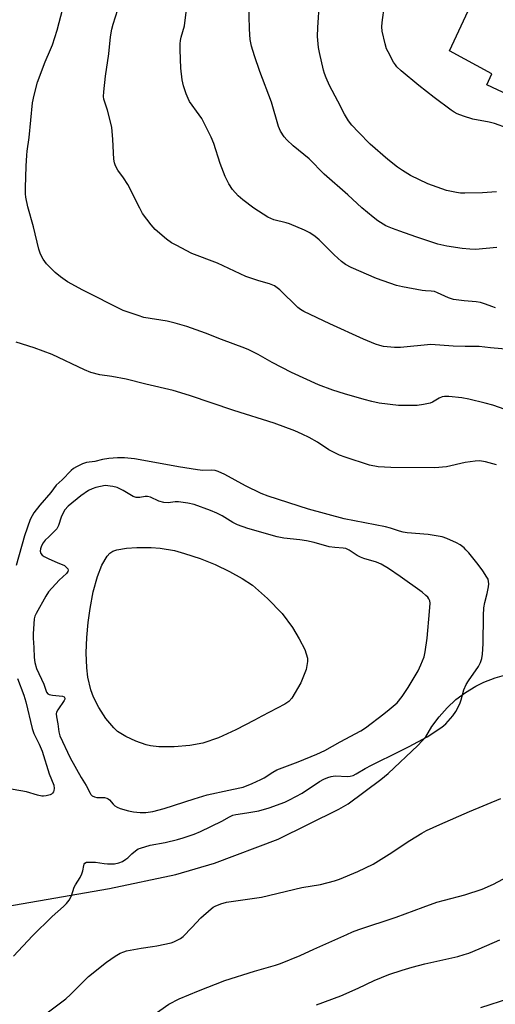
# Model space of a CAD drawing. Units: inches. Extents: x 1207772 to 1213772, y 577455 to 581456.
# Drawn here: x 1212836 to 1212996, y 577708 to 578038 of the extents above; entities that cross this region are included whole.
import ezdxf

# ---------------------------------------------------------------- set-up
doc = ezdxf.new("R2010")
doc.units = ezdxf.units.IN
doc.header["$MEASUREMENT"] = 0
for name, color, linetype in [('BLDG-Footprint', 5, 'Continuous'), ('HYDRO-Water Body', 4, 'Continuous'), ('NTRL-Farm Land', 3, 'Continuous'), ('Undefined', 1, 'Continuous')]:
    doc.layers.add(name, color=color, linetype=linetype)

msp = doc.modelspace()

# ---------------------------------------------------------------- linework, layer by layer
at = {"layer": 'BLDG-Footprint', "elevation": 566.38}
msp.add_lwpolyline([(1213023.78, 578036.93), (1213016.55, 578021.49), (1213009.97, 578024.57), (1213005.75, 578015.56), (1213004.08, 578016.34), (1213002.07, 578012.06), (1212993.22, 578016.2), (1212994.92, 578019.83), (1212980.59, 578027.54), (1212999.37, 578067.69), (1212985.98, 578072.88), (1212993.6, 578088.49), (1213027.15, 578072.8), (1213030.42, 578071.27), (1213024.38, 578058.36), (1213027.47, 578056.92), (1213021.85, 578044.91), (1213019.14, 578039.1)], close=True, dxfattribs=at)
at = {"layer": 'HYDRO-Water Body'}
msp.add_lwpolyline([(1212893.36, 577794.43), (1212888.1, 577794), (1212882.97, 577794.02), (1212880.13, 577794.32), (1212878.67, 577794.67), (1212875.29, 577795.87), (1212871.86, 577797.47), (1212869.1, 577799.16), (1212867.81, 577800.3), (1212865.2, 577803.5), (1212862.84, 577807.22), (1212861.04, 577810.61), (1212860.09, 577813.07), (1212859.13, 577817.35), (1212858.77, 577820.49), (1212858.6, 577825.48), (1212858.78, 577830.61), (1212859.24, 577835.67), (1212859.9, 577840.44), (1212860.92, 577845.96), (1212862.38, 577851.17), (1212863.86, 577854.91), (1212865.6, 577857.96), (1212866.54, 577858.99), (1212867.55, 577859.62), (1212868.85, 577860.11), (1212872.06, 577860.69), (1212875.62, 577860.9), (1212880.44, 577860.88), (1212883.4, 577860.67), (1212888.24, 577859.81), (1212891.63, 577858.91), (1212896.82, 577857.18), (1212901.92, 577855.12), (1212906.7, 577852.85), (1212910.94, 577850.52), (1212914.41, 577848.26), (1212919.51, 577843.8), (1212924.4, 577838.67), (1212927.89, 577833.98), (1212930.17, 577830.25), (1212931.98, 577826.65), (1212932.92, 577823.72), (1212932.97, 577822.59), (1212932.42, 577819.92), (1212930.71, 577815.4), (1212927.71, 577810.26), (1212926.7, 577809.22), (1212925.36, 577808.26), (1212917.56, 577804.24), (1212915.14, 577802.88), (1212908.88, 577799.62), (1212903.02, 577796.97), (1212897.71, 577795.2)], close=True, dxfattribs=at)
at = {"layer": 'NTRL-Farm Land'}
msp.add_lwpolyline([(1212818.51, 577738.19), (1212866.34, 577746.45), (1212888.67, 577751.09), (1212901.68, 577754.88), (1212923.01, 577762.95), (1212943.44, 577773.07), (1212946.57, 577774.85), (1212957.59, 577782.97), (1212960.03, 577785.01), (1212969.99, 577794.41), (1212972.71, 577797.33), (1212974.76, 577800.81), (1212977.15, 577804.07), (1212979.83, 577807.08), (1212982.81, 577809.81), (1212986.03, 577812.24), (1212989.48, 577814.34), (1212992.22, 577815.71), (1212995.98, 577817.18), (1212999.86, 577818.29)], dxfattribs=at)
at = {"layer": 'Undefined'}
for points, elevation in [([(1213003.29, 577927.13), (1212994.43, 577927.84), (1212990.66, 577928.33), (1212985.9, 577928.3), (1212981.9, 577928.39), (1212974.34, 577928.99), (1212964.18, 577928.04), (1212962.18, 577927.95), (1212958.44, 577928.32), (1212957.18, 577928.63), (1212955.82, 577929.14), (1212951.79, 577930.84), (1212940.46, 577935.91), (1212931.7, 577940.05), (1212930.57, 577940.76), (1212929.7, 577941.42), (1212923.6, 577947.3), (1212922.74, 577948.03), (1212921.78, 577948.64), (1212920.2, 577949.32), (1212916.52, 577950.32), (1212912.19, 577951.79), (1212902.64, 577956.31), (1212894, 577959.59), (1212888.78, 577962.29), (1212887.25, 577963.16), (1212885.59, 577964.41), (1212881.69, 577967.63), (1212880.34, 577969.18), (1212877.52, 577972.95), (1212876.57, 577974.72), (1212872.58, 577982.76), (1212871.1, 577984.98), (1212869.14, 577987.56), (1212868.71, 577988.28), (1212868.27, 577989.26), (1212868.02, 577990.03), (1212867.85, 577991.17), (1212867.48, 577997.86), (1212867.14, 578001.97), (1212865.74, 578007.64), (1212864.52, 578011.32), (1212864.41, 578012.28), (1212864.49, 578013.76), (1212865.09, 578019.11), (1212866.16, 578026.61), (1212866.72, 578032.26), (1212867.14, 578034.87), (1212867.57, 578036.56), (1212872.31, 578051.39)], 556), ([(1212996.51, 577961.56), (1212989.42, 577960.88), (1212987.43, 577960.96), (1212984.92, 577961.24), (1212979.76, 577962.05), (1212976.74, 577962.72), (1212969.35, 577965.14), (1212963.97, 577967), (1212961.44, 577967.92), (1212959.28, 577968.86), (1212956.55, 577970.48), (1212954.94, 577971.69), (1212951.18, 577974.84), (1212946.48, 577979.27), (1212938.56, 577986.23), (1212933.45, 577991.3), (1212928.06, 577995.67), (1212925.94, 577997.67), (1212925.03, 577998.75), (1212923.89, 578000.66), (1212923.22, 578002.22), (1212920.77, 578010.32), (1212916.89, 578020.64), (1212915.06, 578025.88), (1212914.14, 578029.18), (1212913.66, 578031.4), (1212913.39, 578034.86), (1212913.26, 578043.82)], 560), ([(1212996.48, 577980.21), (1212991.69, 577979.96), (1212985.84, 577979.83), (1212984.38, 577979.83), (1212982.97, 577979.99), (1212979.62, 577980.66), (1212973.34, 577982.88), (1212967.51, 577985.72), (1212964.84, 577987.37), (1212963.19, 577988.52), (1212959.91, 577991.11), (1212954, 577996.25), (1212950.01, 578000.22), (1212947.82, 578002.6), (1212946.66, 578004.08), (1212945.36, 578006.29), (1212943.12, 578010.71), (1212940.37, 578015.89), (1212939.16, 578018.55), (1212938.64, 578019.91), (1212938.31, 578021.03), (1212936.98, 578026.99), (1212936.66, 578028.7), (1212936.33, 578032.4), (1212936.34, 578035.45), (1212936.94, 578043.94)], 562), ([(1213000.18, 578001.59), (1212995.73, 578003.22), (1212994.01, 578003.66), (1212988.44, 578004.66), (1212985.38, 578005.63), (1212983.2, 578006.43), (1212982.17, 578006.98), (1212981.21, 578007.63), (1212975.47, 578011.91), (1212970.3, 578015.91), (1212964.41, 578020.86), (1212962.95, 578022.24), (1212962.48, 578022.82), (1212961.86, 578023.82), (1212960.02, 578027.22), (1212959.52, 578028.29), (1212959.01, 578029.95), (1212958, 578034.18), (1212957.9, 578035.63), (1212957.97, 578037.09), (1212958.82, 578042.9)], 564), ([(1213003.53, 577905.76), (1212995.2, 577908.64), (1212992.66, 577909.36), (1212987.11, 577910.69), (1212984.83, 577911.08), (1212980.45, 577911.57), (1212979.01, 577911.58), (1212978.23, 577911.39), (1212977.22, 577910.99), (1212974.95, 577909.68), (1212974.14, 577909.36), (1212971.85, 577908.83), (1212969.81, 577908.52), (1212963.55, 577908.54), (1212957.06, 577909.33), (1212954.51, 577909.87), (1212951.97, 577910.51), (1212945.31, 577912.41), (1212941.45, 577913.66), (1212936.66, 577915.48), (1212927.5, 577919.56), (1212921.06, 577922.99), (1212916.38, 577925.65), (1212913.22, 577927.19), (1212911.91, 577927.74), (1212903.98, 577930.64), (1212898.67, 577932.86), (1212892.36, 577935.07), (1212888.49, 577936.19), (1212885.74, 577936.83), (1212877.92, 577938.11), (1212875.97, 577938.72), (1212871, 577940.45), (1212857.38, 577947.19), (1212852.24, 577949.99), (1212849.89, 577951.72), (1212848.1, 577953.2), (1212845.24, 577956.04), (1212844.09, 577957.6), (1212843.17, 577959.29), (1212842.63, 577960.96), (1212840.85, 577968.5), (1212838.96, 577975.21), (1212838.31, 577978.4), (1212838.21, 577979.56), (1212838.21, 577981.58), (1212838.41, 577988.88), (1212838.58, 577992.55), (1212838.71, 577993.95), (1212839.39, 577998.46), (1212840.55, 578010.12), (1212841.11, 578012.72), (1212842.2, 578017.01), (1212844.82, 578023.83), (1212846.61, 578028.02), (1212847.22, 578029.62), (1212848.79, 578034.54), (1212850.73, 578041.76)], 554), ([(1212996.12, 577941.27), (1212994.89, 577941.81), (1212992.73, 577942.59), (1212991.08, 577943.09), (1212989.64, 577943.3), (1212985.52, 577943.61), (1212981.97, 577944.12), (1212980.29, 577944.67), (1212976.65, 577946.39), (1212975.6, 577946.77), (1212974.53, 577946.93), (1212972.56, 577946.97), (1212971.41, 577947.11), (1212964.84, 577948.34), (1212962.85, 577948.8), (1212956.09, 577951.14), (1212947.63, 577954.81), (1212945.69, 577955.88), (1212944.31, 577956.85), (1212941.91, 577959.05), (1212938.55, 577962.48), (1212936.84, 577964.1), (1212935.52, 577965.2), (1212933.71, 577966.49), (1212931.94, 577967.4), (1212926.85, 577969.5), (1212925.76, 577969.85), (1212921.66, 577970.9), (1212920.6, 577971.29), (1212919.58, 577971.79), (1212914.89, 577974.76), (1212911.15, 577977.56), (1212909.6, 577978.86), (1212907.7, 577981.01), (1212906.5, 577982.88), (1212905.29, 577985.43), (1212903.59, 577989.78), (1212901.44, 577996.45), (1212900.55, 577998.59), (1212897.37, 578004.86), (1212896.57, 578006.09), (1212893.29, 578010.61), (1212892.78, 578011.52), (1212892.14, 578013.1), (1212891.21, 578015.8), (1212890.84, 578017.84), (1212890.39, 578021.71), (1212890.15, 578027.91), (1212890.15, 578029.9), (1212890.24, 578031.03), (1212890.47, 578032.13), (1212891.57, 578035.92), (1212892.17, 578040.56)], 558), ([(1212996.38, 577888.66), (1212992.72, 577889.58), (1212990.73, 577889.91), (1212989.32, 577889.85), (1212985.91, 577889.4), (1212979.58, 577887.95), (1212975.76, 577887.63), (1212960.92, 577887.67), (1212956.68, 577887.94), (1212953.75, 577888.5), (1212945.6, 577891.16), (1212943.68, 577891.89), (1212940.06, 577893.67), (1212936.25, 577896.19), (1212933.46, 577897.75), (1212931.11, 577898.92), (1212928.71, 577900.01), (1212921.73, 577902.55), (1212908.16, 577906.82), (1212893.23, 577911.92), (1212887.78, 577913.52), (1212878.59, 577915.68), (1212872.03, 577917.39), (1212867.17, 577918.27), (1212863.11, 577918.86), (1212860.1, 577919.63), (1212857.97, 577920.52), (1212847.15, 577925.67), (1212841.08, 577927.89), (1212834.99, 577929.75)], 552), ([(1212834.15, 577723.75), (1212840.47, 577730.56), (1212847.12, 577736.97), (1212850.93, 577740.34), (1212851.97, 577741.35), (1212852.79, 577742.5), (1212853.6, 577744.01), (1212854.56, 577746.81), (1212854.92, 577747.62), (1212856.51, 577750.09), (1212857.14, 577751.3), (1212857.48, 577752.32), (1212857.77, 577754.14), (1212857.92, 577754.57), (1212858.14, 577754.91), (1212858.7, 577755.22), (1212859.74, 577755.31), (1212861.73, 577755.21), (1212864.62, 577754.78), (1212865.77, 577754.69), (1212868.08, 577754.74), (1212869.47, 577754.98), (1212870.72, 577755.53), (1212871.91, 577756.22), (1212872.54, 577756.71), (1212873.85, 577758.01), (1212875.11, 577759.07), (1212876.02, 577759.68), (1212876.78, 577760), (1212880.03, 577760.94), (1212885.04, 577761.86), (1212889.26, 577762.84), (1212891.19, 577763.38), (1212894.79, 577764.65), (1212896.99, 577765.53), (1212904.17, 577769.01), (1212906.72, 577770.52), (1212907.78, 577771.01), (1212908.87, 577771.25), (1212912.58, 577771.78), (1212916.62, 577772.5), (1212920.05, 577773.54), (1212925.29, 577775.37), (1212926.89, 577776.14), (1212931.09, 577778.37), (1212936.97, 577782.33), (1212938.4, 577783.1), (1212939.75, 577783.71), (1212940.83, 577784.03), (1212942.18, 577784.23), (1212946.41, 577784.03), (1212947.23, 577784.09), (1212948.24, 577784.37), (1212949.28, 577784.89), (1212952.31, 577786.73), (1212954.42, 577787.86), (1212957.09, 577789.2), (1212961.31, 577791.17), (1212967.14, 577794.07), (1212973.09, 577797.31), (1212978.11, 577800.56), (1212979.45, 577801.7), (1212981.81, 577804.34), (1212982.82, 577805.77), (1212984.06, 577808.37), (1212984.54, 577809.72), (1212985.43, 577813.05), (1212986.23, 577814.85), (1212986.99, 577816.13), (1212990.41, 577820.97), (1212991.05, 577822.27), (1212991.53, 577823.62), (1212991.77, 577825.06), (1212992.01, 577828.59), (1212992.09, 577838.06), (1212992.23, 577840.66), (1212992.48, 577842.37), (1212993.26, 577845.45), (1212993.72, 577847.64), (1212993.85, 577848.73), (1212993.78, 577849.49), (1212993.58, 577850.21), (1212993.23, 577850.94), (1212991.8, 577853.09), (1212990.27, 577855.2), (1212987.13, 577859.05), (1212986.16, 577860.14), (1212985.53, 577860.72), (1212984.18, 577861.73), (1212982.95, 577862.46), (1212979.78, 577863.89), (1212978.16, 577864.41), (1212973.48, 577865.24), (1212966.47, 577865.84), (1212965.02, 577866.03), (1212963.89, 577866.32), (1212960.87, 577867.35), (1212959.19, 577867.81), (1212945.24, 577870.44), (1212933.31, 577873.71), (1212919.73, 577878.09), (1212917.38, 577878.97), (1212912.08, 577881.62), (1212905.09, 577885.41), (1212902.95, 577886.43), (1212901.94, 577886.76), (1212900.67, 577886.86), (1212897.73, 577886.74), (1212895.96, 577886.89), (1212889.52, 577887.89), (1212882.81, 577889.2), (1212874.84, 577890.58), (1212871.42, 577890.98), (1212869.08, 577890.97), (1212866.14, 577890.79), (1212863.98, 577890.39), (1212861.49, 577889.79), (1212858.66, 577889.38), (1212857.33, 577888.93), (1212855.28, 577888), (1212854.34, 577887.42), (1212853.49, 577886.66), (1212850.47, 577883.63), (1212848.49, 577881.76), (1212846.7, 577879.33), (1212842.95, 577875.1), (1212840.92, 577872.48), (1212840.37, 577871.53), (1212839.77, 577870.26), (1212837.79, 577864.79), (1212834.98, 577854.88)], 550), ([(1212835.5, 577816.95), (1212837.58, 577811.28), (1212838.29, 577809.1), (1212840.35, 577800.08), (1212840.99, 577798.41), (1212842.75, 577794.84), (1212843.72, 577792.51), (1212846.06, 577784.88), (1212847.63, 577781.07), (1212847.8, 577780.03), (1212847.7, 577779.31), (1212847.52, 577778.87), (1212847.22, 577778.47), (1212846.86, 577778.12), (1212846.41, 577777.85), (1212845.05, 577777.47), (1212844.2, 577777.39), (1212843.62, 577777.42), (1212842.2, 577777.75), (1212838.52, 577778.89), (1212831.43, 577780.04)], 550), ([(1212841.84, 577702.03), (1212851.72, 577709.42), (1212853.23, 577710.81), (1212859.3, 577716.87), (1212865.36, 577721.7), (1212868.29, 577723.73), (1212870.02, 577724.7), (1212871.25, 577725.21), (1212872.08, 577725.45), (1212877.05, 577726.44), (1212880.85, 577726.92), (1212882.29, 577727.18), (1212887.12, 577728.23), (1212887.95, 577728.49), (1212888.72, 577728.84), (1212890.2, 577729.68), (1212891.13, 577730.35), (1212894.02, 577733.29), (1212897.04, 577736.61), (1212900.51, 577739.63), (1212901.2, 577740.13), (1212901.93, 577740.54), (1212903.77, 577741.24), (1212905.65, 577741.82), (1212911.95, 577742.67), (1212917.44, 577743.55), (1212931.07, 577746.71), (1212937.28, 577747.78), (1212942, 577749.01), (1212943.65, 577749.54), (1212949.8, 577752.07), (1212955.01, 577754.58), (1212960.38, 577757.89), (1212967.26, 577762.58), (1212971.36, 577765.01), (1212972.92, 577765.86), (1212977.39, 577767.94), (1212987.31, 577772.28), (1212997.85, 577776.64)], 552), ([(1212881.35, 577704.18), (1212886.3, 577707.55), (1212889.76, 577709.39), (1212896.25, 577712.05), (1212905.12, 577715.57), (1212915.15, 577718.66), (1212922.17, 577720.66), (1212923.84, 577721.22), (1212930.43, 577723.89), (1212935.01, 577726.06), (1212946.12, 577731.01), (1212948.01, 577731.82), (1212950.13, 577732.6), (1212962.71, 577736.79), (1212971.8, 577740.2), (1212976.43, 577741.78), (1212978.92, 577742.52), (1212985.76, 577744.31), (1212991.62, 577746.14), (1212995.45, 577747.85), (1213003.59, 577752.18)], 554), ([(1212935.96, 577707.36), (1212944.09, 577710.42), (1212949.96, 577712.99), (1212955.35, 577715.49), (1212960.25, 577717.5), (1212964.72, 577719.05), (1212968.13, 577720.05), (1212972.37, 577721.12), (1212983.44, 577723.64), (1212985.58, 577724.22), (1212987.17, 577724.74), (1212990.66, 577726.15), (1212997.59, 577729.23)], 556), ([(1212991.22, 577706.44), (1213010.65, 577712.76)], 558)]:
    msp.add_lwpolyline(points, dxfattribs=dict(at, elevation=elevation))
at = {"layer": 'Undefined', "elevation": 548}
msp.add_lwpolyline([(1212864.94, 577881.73), (1212861.81, 577881.03), (1212860.53, 577880.58), (1212859.32, 577880.02), (1212856.72, 577878.24), (1212852.5, 577874.74), (1212851.4, 577873.47), (1212850.72, 577872.32), (1212850.18, 577871.1), (1212849.26, 577868.24), (1212848.69, 577867.18), (1212848.12, 577866.52), (1212845.97, 577864.5), (1212844.81, 577863.28), (1212844.11, 577862.41), (1212843.55, 577861.44), (1212843.2, 577860.42), (1212843.13, 577859.62), (1212843.26, 577858.87), (1212843.71, 577858.28), (1212844.41, 577857.83), (1212846.02, 577857.05), (1212848.75, 577855.8), (1212851.21, 577854.79), (1212852.09, 577854.1), (1212852.4, 577853.69), (1212852.53, 577853.26), (1212852.43, 577852.82), (1212851.98, 577852.18), (1212849.46, 577849.89), (1212845.89, 577845.95), (1212844.96, 577844.48), (1212841.78, 577838.71), (1212841.32, 577837.77), (1212841.1, 577836.89), (1212840.74, 577831.87), (1212840.73, 577830.41), (1212840.95, 577827.33), (1212841.06, 577823.91), (1212841.27, 577822.26), (1212841.87, 577820.3), (1212844.27, 577815), (1212845.18, 577812.29), (1212845.66, 577811.72), (1212846.11, 577811.5), (1212847.21, 577811.29), (1212850.55, 577810.98), (1212851.11, 577810.72), (1212851.4, 577810.28), (1212851.38, 577809.91), (1212851.2, 577809.49), (1212849.01, 577806.35), (1212848.62, 577805.59), (1212848.5, 577805.07), (1212848.56, 577804), (1212849, 577801.72), (1212849.39, 577798.96), (1212849.73, 577797.66), (1212853.2, 577790.31), (1212856.91, 577783.66), (1212858.54, 577780.99), (1212859.85, 577778.38), (1212860.16, 577777.92), (1212860.56, 577777.56), (1212861.32, 577777.2), (1212862.16, 577776.98), (1212864.72, 577776.97), (1212865.5, 577776.78), (1212865.96, 577776.53), (1212866.36, 577776.18), (1212867.6, 577774.71), (1212868.16, 577774.17), (1212868.97, 577773.68), (1212870.02, 577773.28), (1212872.78, 577772.51), (1212874.45, 577772.19), (1212876.69, 577771.91), (1212878.6, 577771.9), (1212880.9, 577772.23), (1212884.76, 577773.28), (1212894.81, 577776.53), (1212899.25, 577777.82), (1212906.47, 577779.44), (1212910.23, 577780.16), (1212911.32, 577780.44), (1212914.38, 577781.64), (1212917.29, 577783.04), (1212918.32, 577783.6), (1212921.29, 577785.48), (1212922.67, 577786.2), (1212929.82, 577788.95), (1212936.06, 577791.55), (1212938.73, 577792.75), (1212943.93, 577795.65), (1212950.9, 577799.3), (1212952.43, 577800.35), (1212958.59, 577805.02), (1212960.4, 577806.48), (1212963, 577808.77), (1212964.71, 577810.81), (1212966.77, 577813.93), (1212970.07, 577819.46), (1212971.05, 577821.47), (1212972.12, 577824.2), (1212972.48, 577825.83), (1212973.09, 577830.43), (1212973.94, 577839.34), (1212974.09, 577842.15), (1212973.99, 577842.95), (1212973.74, 577843.6), (1212973.32, 577844.21), (1212972.74, 577844.78), (1212971.42, 577845.83), (1212964.09, 577851.19), (1212960.12, 577853.87), (1212957.7, 577855.24), (1212956.12, 577855.9), (1212951.89, 577857.16), (1212950.74, 577857.59), (1212949.56, 577858.22), (1212946.98, 577859.93), (1212945.76, 577860.5), (1212944.96, 577860.66), (1212942.15, 577860.85), (1212940.21, 577861.12), (1212935.14, 577862.55), (1212932.6, 577863.08), (1212930.33, 577863.42), (1212924.94, 577863.98), (1212922.69, 577864.43), (1212912.9, 577867.24), (1212909.37, 577868.51), (1212907.78, 577869.22), (1212904.24, 577871.48), (1212902.5, 577872.36), (1212900.38, 577873.25), (1212894.88, 577875.25), (1212892.67, 577875.75), (1212889.57, 577876.2), (1212888.5, 577876.17), (1212886.07, 577875.83), (1212884.65, 577875.94), (1212882.96, 577876.38), (1212880.18, 577877.74), (1212879.15, 577878.03), (1212878.39, 577878), (1212876.56, 577877.61), (1212875.31, 577877.7), (1212874.36, 577878.04), (1212870.99, 577879.95), (1212868.96, 577880.97), (1212867.53, 577881.35)], close=True, dxfattribs=at)

doc.saveas('drawing.dxf')
